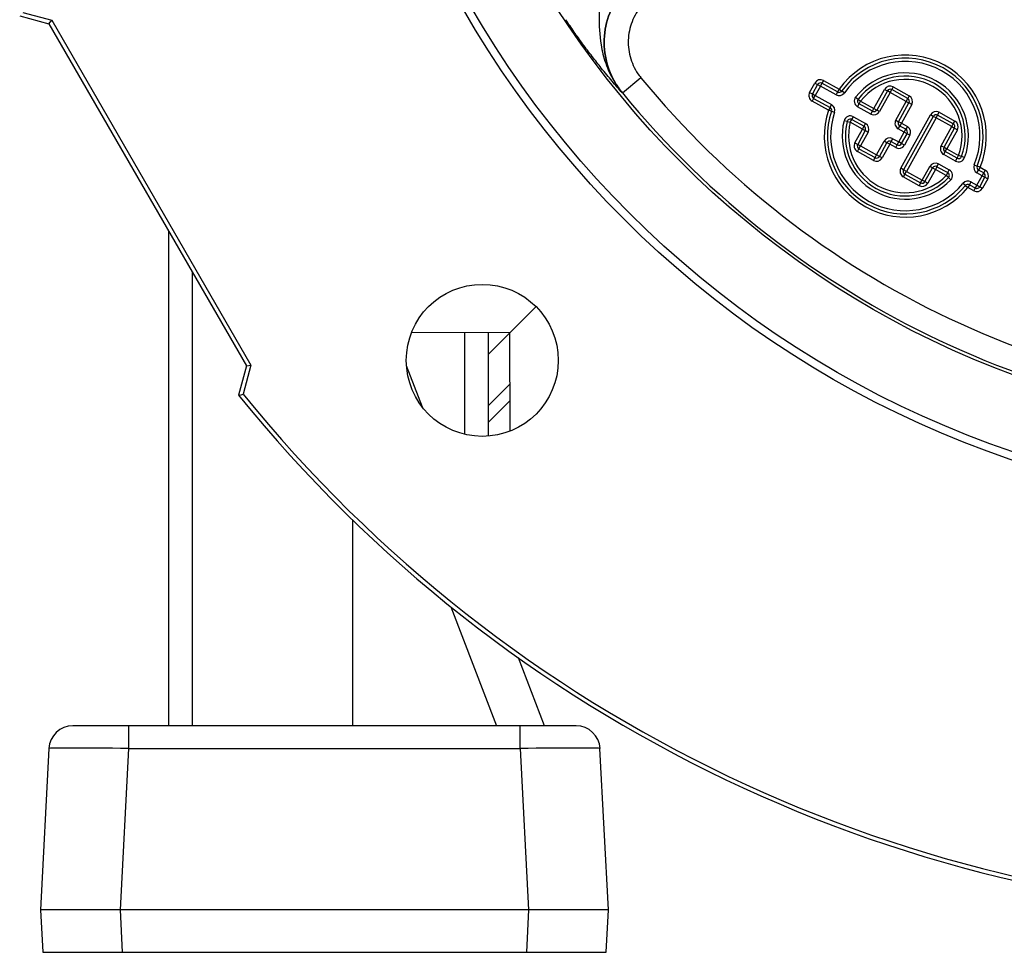
# Model space of a CAD drawing. Units: millimetres. Extents: x -1628 to 1032, y -932 to 932.
# Drawn here: x -164 to -41, y -227 to -111 of the extents above; entities that cross this region are included whole.
import ezdxf

# ---------------------------------------------------------------- set-up
doc = ezdxf.new("R2010")
doc.units = ezdxf.units.MM

msp = doc.modelspace()

# ---------------------------------------------------------------- linework, layer by layer
at = {"color": 7, "linetype": 'Continuous', "lineweight": 25}
for p, q in [((-163.89, -110.23), (-160.23, -111.22)), ((-163.5, -109.8), (-159.89, -110.77)), ((-160.23, -111.22), (-159.89, -110.77)), ((-160.23, -111.22), (-135.55, -153.97)), ((-159.89, -110.77), (-134.99, -153.89)), ((-88.56, -119.84), (-86.25, -117.94)), ((-65.16, -119.79), (-64.51, -118.61)), ((-64.16, -118.8), (-64.81, -119.98)), ((-64.51, -118.61), (-64.16, -118.8)), ((-63.81, -119), (-64.46, -120.18)), ((-64.16, -118.8), (-63.81, -119)), ((-63.61, -118.65), (-63.81, -119)), ((-61.85, -120.08), (-63.81, -119)), ((-63.42, -118.3), (-63.61, -118.65)), ((-61.66, -119.73), (-63.61, -118.65)), ((-63.42, -118.3), (-61.47, -119.38)), ((-54.71, -119.09), (-54.9, -119.44)), ((-54.71, -119.09), (-52.7, -120.21)), ((-88.56, -119.84), (-88.57, -119.85)), ((-65.16, -119.79), (-64.81, -119.98)), ((-64.66, -120.53), (-64.85, -120.88)), ((-64.81, -119.98), (-64.46, -120.18)), ((-64.66, -120.53), (-64.46, -120.18)), ((-64.66, -120.53), (-62.61, -121.66)), ((-64.46, -120.18), (-62.42, -121.31)), ((-61.66, -119.73), (-61.85, -120.08)), ((-61.47, -119.38), (-61.66, -119.73)), ((-61.47, -119.38), (-61.14, -119.61)), ((-60.81, -119.84), (-61.14, -119.61)), ((-59.41, -120.37), (-59.1, -120.62)), ((-57.12, -121.79), (-55.79, -119.41)), ((-55.44, -119.6), (-56.77, -121.99)), ((-55.09, -119.79), (-56.42, -122.18)), ((-55.79, -119.41), (-55.44, -119.6)), ((-55.09, -119.79), (-55.44, -119.6)), ((-55.09, -119.79), (-54.9, -119.44)), ((-53.09, -120.91), (-55.09, -119.79)), ((-52.89, -120.56), (-54.9, -119.44)), ((-53.09, -120.91), (-52.89, -120.56)), ((-52.7, -120.21), (-52.89, -120.56)), ((-62.8, -122.01), (-64.85, -120.88)), ((-62.61, -121.66), (-62.8, -122.01)), ((-62.61, -121.66), (-62.42, -121.31)), ((-59.17, -121.57), (-58.98, -121.22)), ((-57.5, -122.49), (-59.17, -121.57)), ((-59.1, -120.62), (-58.78, -120.87)), ((-58.98, -121.22), (-58.78, -120.87)), ((-57.31, -122.14), (-58.98, -121.22)), ((-58.78, -120.87), (-57.12, -121.79)), ((-57.31, -122.14), (-57.12, -121.79)), ((-57.12, -121.79), (-56.77, -121.99)), ((-54.39, -123.25), (-53.09, -120.91)), ((-54.04, -123.45), (-52.74, -121.1)), ((-52.39, -121.3), (-53.69, -123.64)), ((-53.09, -120.91), (-52.74, -121.1)), ((-52.39, -121.3), (-52.74, -121.1)), ((-62.42, -122.14), (-62.8, -122.01)), ((-62.42, -122.14), (-62.05, -122.27)), ((-59.89, -123.17), (-59.69, -122.82)), ((-59.69, -122.82), (-58.16, -123.67)), ((-57.5, -122.49), (-57.31, -122.14)), ((-56.42, -122.18), (-56.77, -121.99)), ((-53.76, -129.26), (-50.06, -122.59)), ((-49.71, -122.78), (-53.41, -129.46)), ((-49.36, -122.97), (-53.06, -129.65)), ((-49.71, -122.78), (-50.06, -122.59)), ((-49.36, -122.97), (-49.71, -122.78)), ((-49.36, -122.97), (-49.16, -122.62)), ((-47.39, -124.06), (-49.36, -122.97)), ((-49.16, -122.62), (-48.97, -122.27)), ((-47.2, -123.71), (-49.16, -122.62)), ((-48.97, -122.27), (-47, -123.36)), ((-60.47, -123.42), (-60.86, -123.32)), ((-60.47, -123.42), (-60.08, -123.52)), ((-60.08, -123.52), (-59.89, -123.17)), ((-58.55, -124.37), (-60.08, -123.52)), ((-59.89, -123.17), (-58.35, -124.02)), ((-58.55, -124.37), (-58.35, -124.02)), ((-58.35, -124.02), (-58.16, -123.67)), ((-54.39, -123.25), (-54.04, -123.45)), ((-54.07, -124.34), (-53.88, -123.99)), ((-53.69, -123.64), (-54.04, -123.45)), ((-53.69, -123.64), (-53.88, -123.99)), ((-53.14, -124.4), (-53.88, -123.99)), ((-53.69, -123.64), (-52.94, -124.05)), ((-52.94, -124.05), (-53.14, -124.4)), ((-48.71, -126.45), (-47.39, -124.06)), ((-48.36, -126.64), (-47.04, -124.26)), ((-47.39, -124.06), (-47.2, -123.71)), ((-47.39, -124.06), (-47.04, -124.26)), ((-47.2, -123.71), (-47, -123.36)), ((-47.04, -124.26), (-46.69, -124.45)), ((-59.5, -126.09), (-58.55, -124.37)), ((-58.2, -124.56), (-59.15, -126.28)), ((-57.85, -124.76), (-58.8, -126.47)), ((-58.55, -124.37), (-58.2, -124.56)), ((-58.2, -124.56), (-57.85, -124.76)), ((-53.33, -124.75), (-54.07, -124.34)), ((-54.01, -125.98), (-53.33, -124.75)), ((-53.66, -126.18), (-52.98, -124.95)), ((-53.33, -124.75), (-53.14, -124.4)), ((-52.98, -124.95), (-53.33, -124.75)), ((-52.63, -125.14), (-53.31, -126.37)), ((-52.63, -125.14), (-52.98, -124.95)), ((-46.69, -124.45), (-48.02, -126.84)), ((-59.5, -126.09), (-59.15, -126.28)), ((-59.15, -126.28), (-58.8, -126.47)), ((-58.99, -126.82), (-58.8, -126.47)), ((-58.8, -126.47), (-56.79, -127.59)), ((-56.79, -127.59), (-55.84, -125.88)), ((-56.44, -127.78), (-55.49, -126.08)), ((-55.14, -126.27), (-56.09, -127.97)), ((-55.49, -126.08), (-55.84, -125.88)), ((-55.14, -126.27), (-55.49, -126.08)), ((-55.14, -126.27), (-54.95, -125.92)), ((-54.4, -126.68), (-55.14, -126.27)), ((-54.95, -125.92), (-54.76, -125.57)), ((-54.95, -125.92), (-54.21, -126.33)), ((-54.76, -125.57), (-54.01, -125.98)), ((-54.4, -126.68), (-54.21, -126.33)), ((-54.21, -126.33), (-54.01, -125.98)), ((-53.66, -126.18), (-54.01, -125.98)), ((-53.31, -126.37), (-53.66, -126.18)), ((-48.71, -126.45), (-48.36, -126.64)), ((-48.36, -126.64), (-48.02, -126.84)), ((-59.18, -127.17), (-58.99, -126.82)), ((-57.18, -128.29), (-59.18, -127.17)), ((-58.99, -126.82), (-56.98, -127.94)), ((-57.18, -128.29), (-56.98, -127.94)), ((-56.98, -127.94), (-56.79, -127.59)), ((-56.44, -127.78), (-56.79, -127.59)), ((-56.09, -127.97), (-56.44, -127.78)), ((-48.4, -127.54), (-48.21, -127.19)), ((-46.92, -128.36), (-48.4, -127.54)), ((-48.21, -127.19), (-48.02, -126.84)), ((-46.73, -128.01), (-48.21, -127.19)), ((-48.02, -126.84), (-46.54, -127.66)), ((-46.73, -128.01), (-46.54, -127.66)), ((-46.16, -127.79), (-46.54, -127.66)), ((-45.78, -127.93), (-46.16, -127.79)), ((-51.09, -130.74), (-50.14, -129.03)), ((-50.74, -130.94), (-49.79, -129.22)), ((-49.79, -129.22), (-50.14, -129.03)), ((-49.79, -129.22), (-49.44, -129.42)), ((-49.25, -129.07), (-49.44, -129.42)), ((-49.25, -129.07), (-49.06, -128.72)), ((-49.25, -129.07), (-47.9, -129.81)), ((-49.06, -128.72), (-47.71, -129.46)), ((-46.92, -128.36), (-46.73, -128.01)), ((-44.59, -128.84), (-44.22, -128.99)), ((-43.85, -129.14), (-44.22, -128.99)), ((-43.85, -129.14), (-44.05, -129.49)), ((-43.85, -129.14), (-43.21, -129.5)), ((-53.41, -129.46), (-53.76, -129.26)), ((-53.25, -130), (-53.45, -130.35)), ((-51.48, -131.44), (-53.45, -130.35)), ((-53.06, -129.65), (-53.41, -129.46)), ((-53.25, -130), (-53.06, -129.65)), ((-53.25, -130), (-51.29, -131.09)), ((-53.06, -129.65), (-51.09, -130.74)), ((-49.44, -129.42), (-50.39, -131.13)), ((-48.09, -130.16), (-49.44, -129.42)), ((-47.9, -129.81), (-48.09, -130.16)), ((-47.81, -130.44), (-48.09, -130.16)), ((-47.9, -129.81), (-47.71, -129.46)), ((-47.81, -130.44), (-47.52, -130.72)), ((-44.25, -131.38), (-43.6, -130.2)), ((-44.24, -129.84), (-44.05, -129.49)), ((-43.6, -130.2), (-44.24, -129.84)), ((-43.4, -129.85), (-44.05, -129.49)), ((-43.9, -131.57), (-43.25, -130.39)), ((-43.6, -130.2), (-43.4, -129.85)), ((-43.6, -130.2), (-43.25, -130.39)), ((-43.21, -129.5), (-43.4, -129.85)), ((-43.25, -130.39), (-42.9, -130.59)), ((-51.29, -131.09), (-51.48, -131.44)), ((-51.29, -131.09), (-51.09, -130.74)), ((-50.74, -130.94), (-51.09, -130.74)), ((-50.74, -130.94), (-50.39, -131.13)), ((-45.68, -131.42), (-45.99, -131.16)), ((-45.68, -131.42), (-45.37, -131.67)), ((-45.18, -131.32), (-45.37, -131.67)), ((-44.64, -132.08), (-45.37, -131.67)), ((-44.99, -130.97), (-45.18, -131.32)), ((-45.18, -131.32), (-44.45, -131.73)), ((-44.99, -130.97), (-44.25, -131.38)), ((-44.25, -131.38), (-44.45, -131.73)), ((-44.25, -131.38), (-43.9, -131.57)), ((-43.9, -131.57), (-43.55, -131.77)), ((-42.9, -130.59), (-43.55, -131.77)), ((-44.45, -131.73), (-44.64, -132.08)), ((-145.3, -137.08), (-145.3, -198.94)), ((-102.61, -149.82), (-99.35, -146.55)), ((-102.61, -149.82), (-114.9, -149.77)), ((-105.3, -162.74), (-105.3, -149.81)), ((-105.3, -152.51), (-102.61, -149.82)), ((-102.57, -162.1), (-102.61, -149.82)), ((-135.55, -153.97), (-136.53, -157.63)), ((-134.99, -153.89), (-135.95, -157.5)), ((-135.55, -153.97), (-134.99, -153.89)), ((-115.54, -153.94), (-115.54, -153.94)), ((-113.56, -159.12), (-115.54, -153.94)), ((-102.58, -158.27), (-105.3, -160.99)), ((-122.3, -173.21), (-122.3, -198.94)), ((-109.99, -184.08), (-104.3, -198.94)), ((-98.3, -198.94), (-101.55, -190.46)), ((-150.26, -198.94), (-157.25, -198.94)), ((-101.34, -198.94), (-150.26, -198.94)), ((-150.26, -201.79), (-150.26, -198.94)), ((-101.34, -201.79), (-101.34, -198.94)), ((-94.35, -198.94), (-101.34, -198.94)), ((-160.24, -201.79), (-161.3, -221.94)), ((-151.31, -221.94), (-150.26, -201.79)), ((-150.26, -201.79), (-101.34, -201.79)), ((-101.34, -201.79), (-100.29, -221.94)), ((-90.3, -221.94), (-91.36, -201.79)), ((-151.31, -221.94), (-161.3, -221.94)), ((-161.3, -221.94), (-161.02, -227.24)), ((-151.04, -227.24), (-151.31, -221.94)), ((-100.29, -221.94), (-151.31, -221.94)), ((-100.29, -221.94), (-100.56, -227.24)), ((-90.3, -221.94), (-100.29, -221.94)), ((-90.58, -227.24), (-90.3, -221.94)), ((-161.02, -227.24), (-151.04, -227.24)), ((-151.04, -227.24), (-100.56, -227.24)), ((-100.56, -227.24), (-90.58, -227.24))]:
    msp.add_line(p, q, dxfattribs=at)
at = {"color": 8, "linetype": 'Continuous', "lineweight": 25}
for p, q in [((-142.3, -198.94), (-142.3, -142.27)), ((-108.3, -149.8), (-108.3, -162.51)), ((-105.3, -158.91), (-102.59, -156.19))]:
    msp.add_line(p, q, dxfattribs=at)
at = {"color": 7, "linetype": 'Continuous', "lineweight": 25, "flags": 128}
msp.add_lwpolyline([(-136.53, -157.63), (-136.2, -157.56), (-135.95, -157.5)], dxfattribs=at)
at = {"color": 7, "linetype": 'Continuous', "lineweight": 25}
for centre, radius in [((0, -47.21), 125), ((0, -47.21), 124), ((0, -47.21), 114.93), ((-106.07, -153.27), 9.5)]:
    msp.add_circle(centre, radius, dxfattribs=at)
for centre, radius, start, end in [((-53.2, -125.24), 10.13, 337.3634, 144.6366), ((-53.2, -125.24), 9.73, 337.3634, 144.6366), ((-53.2, -125.24), 9.33, 337.3634, 144.6366), ((0, -47.21), 111.54, 219.3581, 320.6419), ((-53.2, -125.24), 7.89, 340.1096, 141.8904), ((-53.2, -125.24), 7.49, 340.1096, 141.8904), ((-63.81, -119), 0.8, 61, 151), ((-63.81, -119), 0.4, 61, 151), ((-53.2, -125.24), 7.09, 340.1096, 141.8904), ((-55.09, -119.79), 0.8, 61, 151), ((0, -47.21), 114.54, 219.3581, 320.6419), ((-64.46, -120.18), 0.8, 151, 241), ((-64.46, -120.18), 0.4, 151, 241), ((-61.47, -119.38), 0.8, 241, 324.6366), ((-61.47, -119.38), 0.4, 241, 324.6366), ((-58.78, -120.87), 0.8, 141.8904, 241), ((-55.09, -119.79), 0.4, 61, 151), ((-53.09, -120.91), 0.4, 331, 61), ((-53.09, -120.91), 0.8, 331, 61), ((-62.8, -122.01), 0.4, 341.3776, 61), ((-62.8, -122.01), 0.8, 341.3776, 61), ((-58.78, -120.87), 0.4, 141.8904, 241), ((-53.2, -125.24), 10.13, 161.3776, 320.6224), ((-53.2, -125.24), 9.73, 161.3776, 320.6224), ((-53.2, -125.24), 9.33, 161.3776, 320.6224), ((-60.08, -123.52), 0.8, 61, 165.9109), ((-57.12, -121.79), 0.8, 241, 331), ((-57.12, -121.79), 0.4, 241, 331), ((-49.36, -122.97), 0.8, 61, 151), ((-49.36, -122.97), 0.4, 61, 151), ((-53.2, -125.24), 7.89, 165.9109, 316.0891), ((-53.2, -125.24), 7.49, 165.9109, 316.0891), ((-60.08, -123.52), 0.4, 61, 165.9109), ((-53.2, -125.24), 7.09, 165.9109, 316.0891), ((-58.55, -124.37), 0.4, 331, 61), ((-58.55, -124.37), 0.8, 331, 61), ((-53.69, -123.64), 0.8, 151, 241), ((-53.69, -123.64), 0.4, 151, 241), ((-53.33, -124.75), 0.8, 331, 61), ((-47.39, -124.06), 0.4, 331, 61), ((-47.39, -124.06), 0.8, 331, 61), ((-55.14, -126.27), 0.8, 61, 151), ((-53.33, -124.75), 0.4, 331, 61), ((-58.8, -126.47), 0.8, 151, 241), ((-58.8, -126.47), 0.4, 151, 241), ((-55.14, -126.27), 0.4, 61, 151), ((-54.01, -125.98), 0.8, 241, 331), ((-54.01, -125.98), 0.4, 241, 331), ((-48.02, -126.84), 0.8, 151, 241), ((-48.02, -126.84), 0.4, 151, 241), ((-56.79, -127.59), 0.8, 241, 331), ((-56.79, -127.59), 0.4, 241, 331), ((-46.54, -127.66), 0.8, 241, 340.1096), ((-46.54, -127.66), 0.4, 241, 340.1096), ((-49.44, -129.42), 0.8, 61, 151), ((-49.44, -129.42), 0.4, 61, 151), ((-43.85, -129.14), 0.8, 157.3634, 241), ((-43.85, -129.14), 0.4, 157.3634, 241), ((-53.06, -129.65), 0.8, 151, 241), ((-53.06, -129.65), 0.4, 151, 241), ((-48.09, -130.16), 0.4, 316.0891, 61), ((-48.09, -130.16), 0.8, 316.0891, 61), ((-43.6, -130.2), 0.4, 331, 61), ((-43.6, -130.2), 0.8, 331, 61), ((-51.09, -130.74), 0.8, 241, 331), ((-51.09, -130.74), 0.4, 241, 331), ((-45.37, -131.67), 0.8, 61, 140.6224), ((-45.37, -131.67), 0.4, 61, 140.6224), ((-44.25, -131.38), 0.4, 241, 331), ((-44.25, -131.38), 0.8, 241, 331), ((0, -47.21), 175.07, 219.052, 320.948), ((0, -47.21), 175.59, 218.9647, 321.0353), ((-157.25, -201.94), 3, 90, 177), ((-94.35, -201.94), 3, 3, 90)]:
    msp.add_arc(centre, radius, start, end, dxfattribs=at)
for centre, major_axis, start_param, end_param in [((-150.24, -201.94), (10.01, -0.16), 1.572961, 3.141018), ((-101.36, -201.94), (10.01, 0.16), 0.000575, 1.568632)]:
    msp.add_ellipse(centre, major_axis=major_axis, ratio=0.015658, start_param=start_param, end_param=end_param, dxfattribs=at)
for points, knots in [([(-85.83, -104.84), (-86.75, -105.5), (-88.59, -106.82), (-90.32, -109.81), (-91.02, -113.15), (-90.56, -116.54), (-89.46, -118.73), (-88.67, -119.73), (-88.57, -119.85)], [0, 0, 0, 0, 0.194721, 0.389432, 0.584071, 0.778578, 0.97297, 1, 1, 1, 1]), ([(-88.56, -119.84), (-88.66, -119.72), (-89.45, -118.73), (-90.56, -116.54), (-91.02, -113.15), (-90.32, -109.81), (-88.59, -106.82), (-86.75, -105.5), (-85.83, -104.84)], [0, 0, 0, 0, 0.027043, 0.221485, 0.416027, 0.610666, 0.80534, 1, 1, 1, 1]), ([(-91.46, -107.94), (-91.47, -108.68), (-91.5, -110.67), (-91.4, -113.43), (-90.71, -116.17), (-89.92, -117.91), (-89.15, -119.1), (-88.78, -119.6), (-88.57, -119.84), (-88.57, -119.85)], [0, 0, 0, 0, 0.176884, 0.469489, 0.660106, 0.850454, 0.924178, 0.998356, 1, 1, 1, 1]), ([(-84.33, -107.44), (-84.97, -107.9), (-86.26, -108.82), (-87.47, -110.92), (-87.96, -113.26), (-87.64, -115.63), (-86.87, -117.16), (-86.31, -117.86), (-86.25, -117.94)], [0, 0, 0, 0, 0.194692, 0.389385, 0.584024, 0.778546, 0.972961, 1, 1, 1, 1]), ([(-88.57, -119.85), (-88.57, -119.85), (-89, -119.37), (-89.84, -118.4), (-91.08, -116.9), (-92.32, -115.33), (-93.47, -113.81), (-94.58, -112.25), (-95.28, -111.22), (-95.62, -110.7)], [0, 0, 0, 0, 0.001211, 0.206532, 0.411401, 0.570746, 0.729838, 0.86498, 1, 1, 1, 1])]:
    msp.add_open_spline(points, degree=3, knots=knots, dxfattribs=at)

doc.saveas('drawing.dxf')
